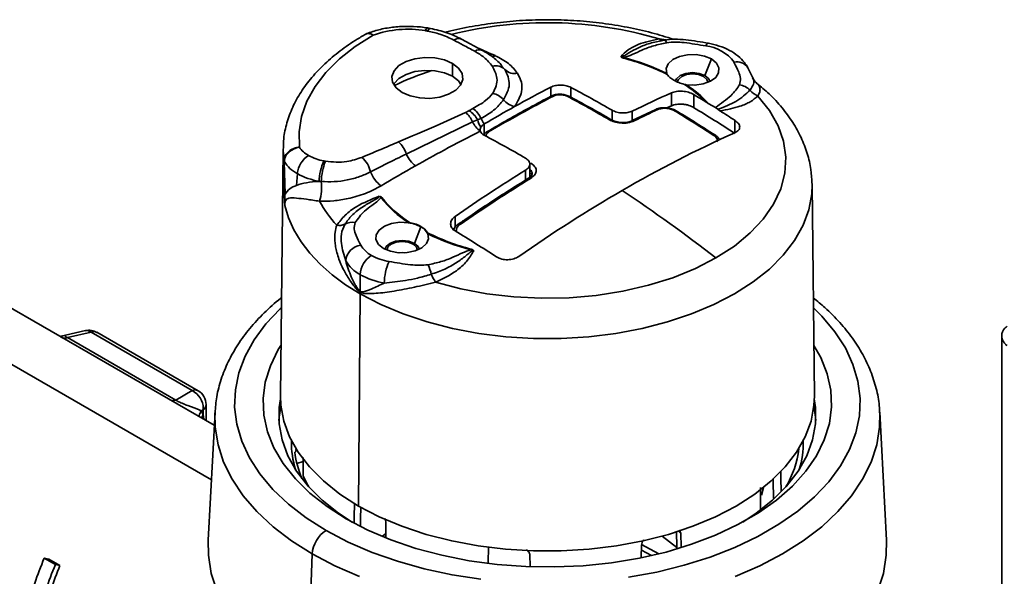
# Paper-space layout 'Blatt2' of a CAD drawing. Units: millimetres. Extents: x 0 to 4200, y 0 to 2970.
# Drawn here: x 3148 to 3272, y 1498 to 1569 of the extents above; entities that cross this region are included whole.
import ezdxf

# ---------------------------------------------------------------- set-up
doc = ezdxf.new("R2010")
doc.units = ezdxf.units.MM

psp = doc.layouts.new('Blatt2')

# ---------------------------------------------------------------- linework, layer by layer
at = {"color": 7, "linetype": 'Continuous', "lineweight": 35, "ltscale": 10}
for p, q in [((3199.66, 1567.71), (3199.35, 1567.77)), ((3206.25, 1564.93), (3203.61, 1566.36)), ((3229.3, 1566.24), (3227.68, 1565.88)), ((3206.25, 1564.93), (3206.27, 1564.92)), ((3202.45, 1563.28), (3202.45, 1561.65)), ((3234.42, 1561.73), (3235.24, 1563.84)), ((3208.6, 1563.06), (3209.1, 1562.52)), ((3240.49, 1561.47), (3239.86, 1562.74)), ((3228.19, 1557.46), (3225.23, 1556.04)), ((3229.59, 1557.66), (3230.17, 1557.92)), ((3235.76, 1557.69), (3234.92, 1558.18)), ((3236.07, 1557.47), (3235.76, 1557.69)), ((3236.07, 1557.47), (3236.33, 1557.28)), ((3205, 1555.89), (3196.61, 1551.81)), ((3205.65, 1556.13), (3205, 1555.89)), ((3206.07, 1556.32), (3205.65, 1556.13)), ((3181.01, 1552.4), (3180.68, 1521.19)), ((3181.15, 1546.86), (3181.09, 1550.9)), ((3181.15, 1550.82), (3181.27, 1546.72)), ((3212.25, 1548.9), (3212.25, 1550.55)), ((3182.82, 1549.33), (3182.71, 1547.85)), ((3185.85, 1548.33), (3185.58, 1548.35)), ((3247.99, 1547.91), (3247.99, 1548.09)), ((3248.28, 1521.19), (3247.99, 1547.91)), ((3197.65, 1540.51), (3198.47, 1542.61)), ((3198.47, 1542.61), (3198.47, 1542.66)), ((3190.79, 1534.43), (3190.79, 1536.55)), ((3172.31, 1517.48), (3142.97, 1534.41)), ((3190.78, 1534.11), (3190.58, 1507.27)), ((3156, 1529.46), (3153.46, 1528.87)), ((3153.74, 1528.58), (3156.7, 1529.26)), ((3167.43, 1520.68), (3153.74, 1528.58)), ((3156.6, 1529.34), (3156.7, 1529.26)), ((3156.7, 1529.26), (3169.5, 1521.87)), ((3170.26, 1521.85), (3157.45, 1529.25)), ((3272, 1528.8), (3272, 1339.08)), ((3169.5, 1521.87), (3167.43, 1520.68)), ((3171.26, 1518.09), (3171.26, 1520.12)), ((3170.65, 1519.32), (3170.9, 1519.46)), ((3170.9, 1518.84), (3170.65, 1519.32)), ((3170.9, 1519.46), (3170.9, 1518.84)), ((3172.4, 1519.13), (3171.53, 1502.96)), ((3257.42, 1502.96), (3256.56, 1519.13)), ((3182.64, 1514.51), (3182.66, 1514.37)), ((3182.76, 1512.65), (3183.57, 1512.92)), ((3194.03, 1503.8), (3193.55, 1503.42)), ((3226.37, 1500.81), (3226.39, 1502.32)), ((3184.71, 1501.2), (3184.53, 1496.47)), ((3206.96, 1500.04), (3207.01, 1502.13)), ((3212.3, 1499.68), (3212.27, 1501.03)), ((3152.19, 1499.85), (3150.77, 1500.67)), ((3150.77, 1500.67), (3151.36, 1500.56)), ((3151.36, 1500.56), (3152.77, 1499.74)), ((3152.19, 1499.85), (3152.77, 1499.74))]:
    psp.add_line(p, q, dxfattribs=at)
at = {"color": 1, "linetype": 'Continuous', "lineweight": 35, "ltscale": 10}
for p, q in [((3228.63, 1566.38), (3229.5, 1566.26)), ((3228.73, 1566.11), (3229.19, 1566.22)), ((3214.9, 1559.1), (3214.9, 1560.28)), ((3217.45, 1559.01), (3217.45, 1560.26)), ((3230.17, 1557.93), (3230.17, 1559.56)), ((3233, 1557.71), (3233, 1559.34)), ((3222.68, 1556.11), (3222.68, 1557.35)), ((3225.22, 1556.07), (3225.22, 1557.24)), ((3238.23, 1554.51), (3238.23, 1556.06)), ((3206.49, 1554.34), (3206.49, 1555.62)), ((3181.09, 1550.9), (3181.01, 1552.4)), ((3211.72, 1548.52), (3211.72, 1549.76)), ((3202.81, 1542.57), (3202.81, 1543.92)), ((3135.24, 1531.78), (3171.94, 1510.59)), ((3170.7, 1518.41), (3170.9, 1518.84)), ((3170.9, 1518.84), (3170.99, 1518.24)), ((3241.6, 1508.66), (3241.82, 1509.6)), ((3190.08, 1507.56), (3190.07, 1507.56)), ((3230.86, 1502), (3229.01, 1503.45)), ((3231.37, 1503.78), (3231.06, 1504.07)), ((3226.41, 1502.42), (3228.6, 1501.22)), ((3227.65, 1500.99), (3226.38, 1501.69))]:
    psp.add_line(p, q, dxfattribs=at)
at = {"color": 1, "linetype": 'Continuous', "lineweight": 35, "ltscale": 10, "flags": 128}
for points in [[(3199.02, 1567.43), (3199.12, 1567.6), (3199.22, 1567.72), (3199.31, 1567.77), (3199.38, 1567.75)], [(3199.3, 1567.38), (3199.41, 1567.55), (3199.52, 1567.67), (3199.62, 1567.71), (3199.66, 1567.71)], [(3234.88, 1565.83), (3234.85, 1565.83), (3234.75, 1565.79), (3234.64, 1565.68), (3234.52, 1565.49)], [(3190.78, 1534.11), (3193.38, 1532.76), (3196.22, 1531.57), (3199.26, 1530.56), (3202.47, 1529.73), (3205.8, 1529.11), (3209.23, 1528.68), (3212.72, 1528.47), (3216.23, 1528.47), (3219.72, 1528.68), (3223.15, 1529.11), (3226.49, 1529.73), (3229.69, 1530.56), (3232.73, 1531.57), (3235.57, 1532.76), (3238.17, 1534.11), (3240.52, 1535.62), (3242.58, 1537.26), (3244.34, 1539.01), (3245.76, 1540.86), (3246.85, 1542.79), (3247.58, 1544.77), (3247.94, 1546.78), (3247.99, 1547.91)], [(3180.8, 1532.36), (3180.66, 1532.23), (3178.85, 1530.32), (3177.37, 1528.32), (3176.22, 1526.25), (3175.42, 1524.13), (3174.97, 1521.97), (3174.88, 1519.79), (3175.15, 1517.62), (3175.78, 1515.48), (3176.75, 1513.37), (3178.07, 1511.34), (3179.72, 1509.38), (3181.68, 1507.52), (3183.94, 1505.78), (3186.47, 1504.17)], [(3224.73, 1498.25), (3228.32, 1498.91), (3231.78, 1499.77), (3235.09, 1500.81), (3238.21, 1502.03), (3241.11, 1503.42), (3243.78, 1504.96), (3246.18, 1506.63), (3248.29, 1508.44), (3250.1, 1510.35), (3251.58, 1512.35), (3252.73, 1514.42), (3253.53, 1516.54), (3253.98, 1518.7), (3254.07, 1520.88), (3253.8, 1523.05), (3253.17, 1525.19), (3252.2, 1527.3), (3250.88, 1529.33), (3249.23, 1531.29), (3248.16, 1532.36)], [(3172.39, 1519.07), (3172.42, 1517.26), (3172.78, 1515.02), (3173.49, 1512.82), (3174.56, 1510.66), (3175.96, 1508.57), (3177.7, 1506.56), (3179.74, 1504.65), (3182.09, 1502.86), (3184.71, 1501.2)], [(3238.27, 1498.33), (3241.37, 1499.68), (3244.24, 1501.2), (3246.86, 1502.86), (3249.21, 1504.65), (3251.26, 1506.56), (3252.99, 1508.57), (3254.39, 1510.66), (3255.46, 1512.82), (3256.17, 1515.02), (3256.53, 1517.26), (3256.56, 1519.07)], [(3186.47, 1504.17), (3189.26, 1502.71), (3192.28, 1501.4), (3195.5, 1500.27), (3198.89, 1499.32), (3202.42, 1498.56), (3206.06, 1498)], [(3184.71, 1501.2), (3187.58, 1499.68), (3190.68, 1498.33)]]:
    psp.add_lwpolyline(points, dxfattribs=at)
at = {"color": 7, "linetype": 'Continuous', "lineweight": 35, "ltscale": 10, "flags": 128}
for points in [[(3192.43, 1566.85), (3190.14, 1565.41), (3188.14, 1563.84), (3186.44, 1562.15), (3185.07, 1560.36), (3184.04, 1558.5), (3183.36, 1556.58), (3183.04, 1554.64), (3183.08, 1552.68)], [(3229.19, 1566.22), (3229.23, 1566.24), (3229.27, 1566.24), (3229.32, 1566.23), (3229.37, 1566.2), (3229.43, 1566.15), (3229.48, 1566.08), (3229.53, 1566), (3229.59, 1565.9)], [(3196.09, 1559.61), (3195.32, 1560.2), (3194.88, 1560.89), (3194.78, 1561.63), (3195.06, 1562.35), (3195.67, 1563), (3196.58, 1563.53), (3197.7, 1563.88), (3198.95, 1564.04), (3200.23, 1563.98), (3201.43, 1563.73), (3202.45, 1563.28)], [(3202.45, 1563.28), (3203.22, 1562.69), (3203.67, 1562), (3203.76, 1561.26), (3203.49, 1560.54), (3202.88, 1559.89), (3201.97, 1559.37), (3200.85, 1559.01), (3199.59, 1558.86), (3198.32, 1558.91), (3197.12, 1559.17), (3196.09, 1559.61)], [(3235.24, 1563.84), (3234.35, 1564.2), (3233.32, 1564.39), (3232.23, 1564.37), (3231.21, 1564.16), (3230.36, 1563.76), (3229.78, 1563.24), (3229.51, 1562.63), (3229.6, 1562)], [(3232.06, 1560.58), (3233.14, 1560.53), (3234.19, 1560.69), (3235.11, 1561.02), (3235.79, 1561.51), (3236.16, 1562.1), (3236.19, 1562.73), (3235.87, 1563.33), (3235.24, 1563.84)], [(3195, 1560.63), (3195.06, 1560.72), (3195.67, 1561.37), (3196.58, 1561.89), (3197.7, 1562.25), (3198.95, 1562.4), (3200.23, 1562.35), (3201.43, 1562.09), (3202.45, 1561.65)], [(3230.71, 1561.13), (3230.82, 1561.32), (3231.3, 1561.73), (3232.02, 1562.01), (3232.86, 1562.11), (3233.7, 1562.01), (3234.42, 1561.73)], [(3202.45, 1561.65), (3203.22, 1561.06), (3203.54, 1560.63)], [(3230.92, 1560.94), (3231.06, 1561.26), (3231.48, 1561.63), (3232.11, 1561.87), (3232.86, 1561.96), (3233.61, 1561.87), (3234.24, 1561.63)], [(3234.24, 1561.63), (3234.66, 1561.26), (3234.81, 1560.89)], [(3234.42, 1561.73), (3234.9, 1561.32), (3235.05, 1560.99)], [(3233.2, 1560.54), (3232.86, 1560.57), (3232.52, 1560.54)], [(3235.82, 1538.66), (3238.15, 1540.17), (3240.15, 1541.82), (3241.81, 1543.59), (3243.11, 1545.46), (3244.02, 1547.41), (3244.54, 1549.4), (3244.66, 1551.42), (3244.37, 1553.43), (3243.68, 1555.4), (3242.6, 1557.32), (3241.14, 1559.15)], [(3181.24, 1545.3), (3181.71, 1543.73), (3182.39, 1542.2), (3183.3, 1540.7), (3184.41, 1539.25), (3185.72, 1537.86), (3187.23, 1536.53), (3188.92, 1535.28), (3190.78, 1534.11)], [(3193.72, 1539.87), (3193.08, 1540.38), (3192.76, 1540.98), (3192.79, 1541.6), (3193.17, 1542.19), (3193.84, 1542.68), (3194.76, 1543.02), (3195.81, 1543.17), (3196.89, 1543.12)], [(3199.35, 1541.7), (3199.44, 1541.08), (3199.17, 1540.47), (3198.59, 1539.94), (3197.74, 1539.55), (3196.72, 1539.34), (3195.64, 1539.32), (3194.6, 1539.5), (3193.72, 1539.87)], [(3193.9, 1539.77), (3194.05, 1540.09), (3194.53, 1540.51), (3195.25, 1540.78), (3196.09, 1540.88), (3196.93, 1540.78), (3197.65, 1540.51)], [(3194.14, 1539.66), (3194.29, 1540.04), (3194.71, 1540.4), (3195.34, 1540.65), (3196.09, 1540.73), (3196.84, 1540.65), (3197.47, 1540.4)], [(3197.47, 1540.4), (3197.89, 1540.04), (3198.04, 1539.66)], [(3197.65, 1540.51), (3198.13, 1540.09), (3198.28, 1539.77)], [(3196.43, 1539.31), (3196.09, 1539.34), (3195.75, 1539.31)], [(3200.33, 1535.59), (3203.5, 1534.75), (3206.82, 1534.13), (3210.25, 1533.73), (3213.73, 1533.56), (3217.22, 1533.63), (3220.67, 1533.93), (3224.04, 1534.45), (3227.28, 1535.2), (3230.36, 1536.16), (3233.21, 1537.32), (3235.82, 1538.66)], [(3180.74, 1527.6), (3180.41, 1527.06), (3179.41, 1525.03), (3178.76, 1522.96), (3178.49, 1520.86), (3178.58, 1518.76), (3179.04, 1516.67), (3179.86, 1514.62), (3181.04, 1512.63), (3182.57, 1510.71), (3184.42, 1508.9), (3186.58, 1507.2), (3189.02, 1505.64)], [(3189.02, 1505.64), (3191.73, 1504.23), (3194.67, 1502.98), (3197.81, 1501.91), (3201.12, 1501.04), (3204.57, 1500.35), (3208.12, 1499.88), (3211.74, 1499.61), (3215.39, 1499.56), (3219.02, 1499.72), (3222.61, 1500.09), (3226.12, 1500.67), (3229.51, 1501.45), (3232.74, 1502.43), (3235.78, 1503.58), (3238.61, 1504.91), (3241.19, 1506.4), (3243.49, 1508.03), (3245.5, 1509.79), (3247.19, 1511.66), (3248.54, 1513.61), (3249.54, 1515.64), (3250.19, 1517.71), (3250.46, 1519.81), (3250.37, 1521.91), (3249.91, 1524), (3249.09, 1526.05), (3248.21, 1527.6)], [(3180.68, 1521.19), (3180.72, 1520.05), (3181.09, 1518.02), (3181.83, 1516.02), (3182.92, 1514.08), (3184.36, 1512.21), (3186.13, 1510.44), (3188.21, 1508.79), (3190.58, 1507.27)], [(3190.58, 1507.27), (3193.2, 1505.91), (3196.07, 1504.71), (3199.13, 1503.68), (3202.36, 1502.85), (3205.73, 1502.22), (3209.19, 1501.8), (3212.71, 1501.58), (3216.24, 1501.58), (3219.76, 1501.8), (3223.22, 1502.22), (3226.59, 1502.85), (3229.82, 1503.68), (3232.88, 1504.71), (3235.75, 1505.91), (3238.38, 1507.27), (3240.74, 1508.79), (3242.82, 1510.44), (3244.59, 1512.21), (3246.03, 1514.08), (3247.12, 1516.02), (3247.86, 1518.02), (3248.23, 1520.05), (3248.28, 1521.19)], [(3180.74, 1519.9), (3180.52, 1518.5), (3180.49, 1518.09)], [(3180.68, 1520.84), (3180.52, 1519.73), (3180.52, 1517.67), (3180.89, 1515.63), (3181.63, 1513.62), (3182.73, 1511.67), (3184.18, 1509.79), (3185.96, 1508.01), (3188.05, 1506.35), (3189.74, 1505.23)], [(3239.21, 1505.23), (3240.9, 1506.35), (3242.99, 1508.01), (3244.77, 1509.79), (3246.22, 1511.67), (3247.32, 1513.62), (3248.06, 1515.63), (3248.43, 1517.67), (3248.43, 1519.73), (3248.27, 1520.84)], [(3248.46, 1518.09), (3248.43, 1518.5), (3248.21, 1519.94)], [(3183.56, 1511.09), (3183.57, 1513.23), (3183.57, 1513.42)], [(3183.56, 1511.09), (3184.04, 1510.1), (3184.27, 1509.69)], [(3244.07, 1509.11), (3244.04, 1510.85), (3244.03, 1511.67)], [(3243.11, 1508.23), (3243.07, 1510.44), (3243.06, 1510.77)], [(3241.47, 1506.93), (3241.47, 1507.94), (3241.48, 1509.62)], [(3190.01, 1505.17), (3190.03, 1505.91), (3190.07, 1507.56)], [(3190.81, 1504.79), (3190.83, 1505.66), (3190.86, 1507.14)], [(3194.04, 1503.27), (3194.03, 1503.6), (3194.02, 1505.28)], [(3230.86, 1501.94), (3230.86, 1502), (3230.81, 1504.09)], [(3231.41, 1502.11), (3231.41, 1502.12), (3231.37, 1503.78)], [(3171.53, 1502.96), (3171.56, 1501.04), (3171.93, 1498.74), (3172.67, 1496.47), (3173.77, 1494.25), (3175.23, 1492.1), (3177.02, 1490.04), (3179.09, 1488.12)], [(3249.85, 1488.12), (3251.93, 1490.04), (3253.72, 1492.1), (3255.18, 1494.25), (3256.28, 1496.47), (3257.02, 1498.74), (3257.39, 1501.04), (3257.42, 1502.96)]]:
    psp.add_lwpolyline(points, dxfattribs=at)
at = {"color": 1, "linetype": 'Continuous', "lineweight": 35, "ltscale": 100}
for centre, radius, start, end in [((3214.45, 1518.24), 50.19, 73.5892, 103.9916), ((3203.23, 1565.48), 0.952, 66.6611, 127.7657), ((3229.08, 1566.78), 0.602, 221.387, 262.8736), ((3205.87, 1564.08), 0.931, 66.049, 128.5373), ((3145.91, 1429.06), 148.72, 65.3812, 66.3158), ((3207.28, 1565.4), 1.28, 278.2184, 297.1391), ((3238.52, 1561.87), 1.6, 32.7746, 104.8152), ((3210.98, 1527.82), 36.31, 107.8212, 115.9291), ((3215.11, 1558.93), 0.249, 58.0078, 113.7186), ((3217.1, 1558.92), 0.244, 65.6906, 121.3899), ((3228.29, 1557.22), 0.266, 54.7879, 111.4244), ((3230.68, 1557.09), 0.226, 63.2389, 119.7692), ((3222.46, 1555.94), 0.238, 64.3893, 122.1444), ((3225.33, 1555.8), 0.262, 54.4229, 113.0775), ((3206.91, 1554.4), 0.24, 56.9192, 115.4157), ((3235.65, 1553.98), 0.22, 62.4352, 120.6048), ((3212.26, 1548.58), 0.238, 51.19, 116.4565), ((3203.27, 1542.7), 0.229, 49.6734, 117.7291), ((3156.15, 1528.7), 0.778, 54.8843, 100.8978), ((3157.06, 1528.48), 0.864, 62.7396, 114.5354), ((3169.86, 1521.09), 0.864, 62.7396, 114.5355), ((3170.4, 1520.16), 0.864, 305.4554, 357.2603), ((3193.2, 1515.21), 11.12, 178.6007, 197.4909), ((3235.75, 1515.21), 11.12, 342.5091, 1.3993)]:
    psp.add_arc(centre, radius, start, end, dxfattribs=at)
at = {"color": 7, "linetype": 'Continuous', "lineweight": 35, "ltscale": 100}
for centre, radius, start, end in [((3196.83, 1554.44), 13.17, 80.4124, 109.5193), ((3234.01, 1560.47), 5.05, 35.7691, 84.2362), ((3223.6, 1564.47), 0.728, 315.2613, 321.6551), ((3216.91, 1536.24), 28.63, 63.5482, 75.4276), ((3216.88, 1536.01), 28.94, 63.9181, 75.4079), ((3207.98, 1561.39), 1.59, 45.4317, 106.3769), ((3210.33, 1563.69), 1.7, 223.3508, 282.5398), ((3288.03, 1418.39), 159.62, 117.2661, 119.1288), ((3140.78, 1415.86), 163.48, 59.9362, 62.0334), ((3289.6, 1426.44), 145.78, 114.0552, 116.2041), ((3222.82, 1546.78), 16.52, 44.5522, 56.9372), ((3223.11, 1547.05), 16.23, 43.305, 56.5267), ((3238.37, 1558.1), 2.52, 45.6202, 79.7197), ((3242, 1561.38), 2.39, 218.3853, 248.9586), ((3290.33, 1413.92), 163.49, 117.3427, 120.6268), ((3206.99, 1557), 2.56, 41.2265, 77.2483), ((3210.86, 1560.27), 2.51, 219.2415, 257.7175), ((3140.08, 1414.49), 163.81, 59.8579, 62.003), ((3142.73, 1409.72), 174.75, 58.2865, 58.8966), ((3202.17, 1554.64), 3.1, 23.8721, 51.1777), ((3203.06, 1554.8), 2.91, 27.2984, 59.135), ((3203.28, 1555.09), 3.05, 23.8788, 54.7189), ((3292.07, 1411.11), 167.95, 119.126, 120.6373), ((3291.11, 1423.22), 148.13, 115.028, 116.2998), ((3138, 1404.22), 178.88, 56.9566, 58.8336), ((3141.74, 1406.57), 176.54, 56.8694, 58.8748), ((3138.96, 1403.7), 181.85, 56.9126, 57.624), ((3207.78, 1557.22), 3.08, 205.4719, 234.363), ((3208.42, 1556.78), 2.84, 193.1928, 213.7142), ((3209.31, 1557.73), 3.53, 203.4823, 216.808), ((3193.37, 1550.8), 3.4, 17.3851, 48.462), ((3129.67, 1409.54), 163.78, 59.9363, 62.0297), ((3301.22, 1413.81), 154.16, 114.1177, 120.084), ((3185.75, 1554.45), 3.2, 213.4849, 241.6374), ((3181.24, 1550.94), 0.148, 196.5351, 232.2747), ((3181.48, 1551.09), 0.384, 187.7987, 209.7501), ((3184.91, 1553.22), 4.42, 211.7381, 241.8421), ((3185.91, 1549.02), 3.11, 122.8009, 174.311), ((3187.25, 1557.06), 6.21, 240.9514, 260.1961), ((3192.06, 1548.19), 6.48, 154.8888, 178.5425), ((3193.14, 1548.15), 7.29, 157.8177, 178.5822), ((3188.67, 1548.76), 3.51, 13.0985, 48.4606), ((3199.91, 1553.19), 3.57, 202.6872, 233.6028), ((3195.71, 1550.88), 3.85, 200.1072, 233.4981), ((3288.01, 1389.91), 184.04, 119.3564, 120.9285), ((3309.39, 1391.21), 186.23, 121.6342, 124.9133), ((3187.07, 1556.97), 8.74, 240.9514, 260.1961), ((3180.15, 1547.57), 5.75, 342.5056, 7.6225), ((3309.73, 1390.34), 185.93, 121.5639, 124.8761), ((3314.84, 1390.14), 181.46, 120.0591, 124.9584), ((3113.07, 1380.48), 200.22, 52.1879, 56.3732), ((3181.41, 1546.95), 0.275, 198.746, 237.5538), ((3198.67, 1552.93), 14.84, 208.5236, 222.9519), ((3193.11, 1547.39), 1.17, 284.9116, 290.9596), ((3205.33, 1556.01), 15.4, 219.2831, 236.7971), ((3205.46, 1556.07), 15.43, 219.3255, 237.2868), ((3188.17, 1544.36), 1.58, 256.7671, 294.3496), ((3189.76, 1541.31), 1.86, 78.27, 120.1949), ((3196.34, 1538.74), 4.41, 61.1769, 82.7525), ((3197.53, 1540.81), 2.03, 26.1078, 62.56), ((3110.51, 1389.14), 178.63, 56.9075, 58.8888), ((3212.04, 1567.48), 28.63, 243.5482, 255.4276), ((3212.07, 1567.7), 28.94, 243.9181, 255.4079), ((3191.16, 1538.08), 2.23, 98.0106, 174.1667), ((3193.85, 1542.08), 3.5, 210.9605, 241.9362), ((3203.96, 1540.34), 1.05, 321.5999, 326.5982), ((3193.86, 1536.41), 3.07, 122.6055, 177.3945), ((3195.6, 1545.12), 7.01, 240.9685, 260.3953), ((3193.03, 1540.76), 4.77, 210.9605, 241.9362), ((3200.43, 1535.46), 6.6, 155.3264, 179.8145), ((3194.82, 1535.61), 5.05, 11.2731, 25.7289), ((3195.43, 1544.9), 9.56, 240.9685, 260.3953), ((3204.75, 1538.71), 5.41, 202.9605, 215.2005), ((3194.77, 1534.08), 4, 176.6308, 179.5472), ((3156.45, 1527.51), 2, 60.0027, 103.0141), ((3168.43, 1519.64), 2.47, 359.4104, 64.3678), ((3169.26, 1520.12), 2, 0, 60.0027), ((3168.98, 1519.67), 1.93, 353.7023, 358.3541), ((3193.94, 1515.43), 11.52, 186.7916, 203.8927), ((3234.36, 1515.86), 12.02, 329.092, 353.5427), ((3188.56, 1500.92), 3.87, 122.7151, 175.8413)]:
    psp.add_arc(centre, radius, start, end, dxfattribs=at)
at = {"color": 7, "linetype": 'Continuous', "lineweight": 35, "ltscale": 10}
for points, knots in [([(3230.44, 1566.33), (3229.52, 1566.62), (3227.63, 1567.21), (3224.61, 1567.88), (3221.46, 1568.39), (3218.24, 1568.71), (3214.99, 1568.83), (3211.74, 1568.77), (3208.51, 1568.51), (3205.34, 1568.05), (3203.02, 1567.62), (3201.8, 1567.28), (3201.58, 1567.21)], [0, 0, 0, 0, 0.103752, 0.212979, 0.321988, 0.430831, 0.53958, 0.648309, 0.757089, 0.865984, 0.975074, 1, 1, 1, 1]), ([(3191.65, 1567.08), (3191.23, 1566.84), (3190.02, 1566.14), (3188.2, 1564.88), (3186.27, 1563.26), (3184.61, 1561.52), (3183.24, 1559.68), (3182.18, 1557.76), (3181.46, 1555.78), (3181.06, 1553.96), (3181.05, 1552.81), (3181.04, 1552.34)], [0, 0, 0, 0, 0.0651581, 0.1884926, 0.3119372, 0.4351201, 0.5576267, 0.6789571, 0.7986908, 0.9167131, 1, 1, 1, 1]), ([(3199.35, 1567.77), (3199.04, 1567.81), (3198.15, 1567.94), (3196.63, 1568), (3194.86, 1567.88), (3193.14, 1567.58), (3192.1, 1567.22), (3191.59, 1567.04)], [0, 0, 0, 0, 0.118986, 0.340269, 0.561777, 0.784161, 1, 1, 1, 1]), ([(3199.3, 1567.38), (3199.25, 1567.39), (3199.16, 1567.41), (3199.06, 1567.42), (3199.02, 1567.43)], [0, 0, 0, 0, 0.559999, 1, 1, 1, 1]), ([(3202.65, 1566.23), (3202.08, 1566.51), (3201.07, 1566.99), (3199.84, 1567.26), (3199.3, 1567.38)], [0, 0, 0, 0, 0.560962, 1, 1, 1, 1]), ([(3203.61, 1566.36), (3203.01, 1566.65), (3201.82, 1567.23), (3200.38, 1567.55), (3199.66, 1567.71)], [0, 0, 0, 0, 0.503442, 1, 1, 1, 1]), ([(3205.29, 1564.81), (3204.8, 1565.07), (3203.91, 1565.55), (3203.03, 1566.02), (3202.65, 1566.23)], [0, 0, 0, 0, 0.5600001, 1, 1, 1, 1]), ([(3223.8, 1564.14), (3224.07, 1564.43), (3224.62, 1565.01), (3226.17, 1565.85), (3227.69, 1566.18), (3228.63, 1566.38)], [0, 0, 0, 0, 0.281458, 0.561164, 1, 1, 1, 1]), ([(3229.59, 1565.9), (3229.03, 1565.78), (3227.92, 1565.54), (3226.47, 1565), (3225.32, 1564.42), (3224.52, 1564.14), (3224.17, 1564.02)], [0, 0, 0, 0, 0.279243, 0.559025, 0.806563, 1, 1, 1, 1]), ([(3234.88, 1565.83), (3233.93, 1565.99), (3232.54, 1566.23), (3230.61, 1566.38), (3229.71, 1566.29), (3229.25, 1566.24)], [0, 0, 0, 0, 0.520779, 0.759974, 1, 1, 1, 1]), ([(3234.52, 1565.49), (3233.62, 1565.65), (3232.36, 1565.87), (3230.69, 1566.01), (3229.95, 1565.94), (3229.59, 1565.9)], [0, 0, 0, 0, 0.5598114, 0.7805559, 1, 1, 1, 1]), ([(3239.86, 1562.75), (3239.72, 1562.97), (3239.38, 1563.52), (3238.61, 1564.27), (3237.54, 1564.97), (3236.28, 1565.51), (3235.34, 1565.73), (3234.88, 1565.83)], [0, 0, 0, 0, 0.140187, 0.344647, 0.559057, 0.784253, 1, 1, 1, 1]), ([(3207.53, 1562.91), (3207.21, 1563.31), (3206.64, 1564.01), (3205.71, 1564.56), (3205.29, 1564.81)], [0, 0, 0, 0, 0.558988, 1, 1, 1, 1]), ([(3208.74, 1562.98), (3208.4, 1563.34), (3207.72, 1564.06), (3206.74, 1564.64), (3206.25, 1564.93)], [0, 0, 0, 0, 0.502731, 1, 1, 1, 1]), ([(3207.86, 1564.26), (3208.47, 1563.95), (3209.69, 1563.31), (3210.36, 1562.45), (3210.7, 1562.03)], [0, 0, 0, 0, 0.498349, 1, 1, 1, 1]), ([(3224.11, 1563.96), (3224.03, 1563.98), (3223.92, 1564.02), (3223.82, 1564.09), (3223.81, 1564.12), (3223.8, 1564.14)], [0, 0, 0, 0, 0.557127, 0.778925, 1, 1, 1, 1]), ([(3223.8, 1564.14), (3223.82, 1564.12), (3223.87, 1564.09), (3224, 1564.05), (3224.1, 1564.03), (3224.17, 1564.02)], [0, 0, 0, 0, 0.279609, 0.525304, 1, 1, 1, 1]), ([(3238.81, 1560.58), (3238.88, 1560.85), (3239, 1561.39), (3238.66, 1562.35), (3238.32, 1563.02), (3238.1, 1563.42)], [0, 0, 0, 0, 0.2795125, 0.559739, 1, 1, 1, 1]), ([(3207.56, 1559.5), (3207.72, 1559.81), (3208.06, 1560.43), (3208.18, 1561.61), (3207.78, 1562.42), (3207.53, 1562.91)], [0, 0, 0, 0, 0.281057, 0.561101, 1, 1, 1, 1]), ([(3209.1, 1562.52), (3209.39, 1561.89), (3209.96, 1560.63), (3209.27, 1559.33), (3208.92, 1558.69)], [0, 0, 0, 0, 0.5033807, 1, 1, 1, 1]), ([(3210.7, 1562.03), (3210.89, 1561.65), (3211.27, 1560.91), (3211.3, 1559.47), (3210.7, 1558.45), (3210.33, 1557.82)], [0, 0, 0, 0, 0.279919, 0.56069, 1, 1, 1, 1]), ([(3229.6, 1562), (3229.61, 1561.98), (3229.63, 1561.94), (3229.65, 1561.9), (3229.66, 1561.88)], [0, 0, 0, 0, 0.56066, 1, 1, 1, 1]), ([(3229.66, 1561.88), (3229.76, 1561.75), (3229.96, 1561.49), (3230.31, 1561.26), (3230.49, 1561.15)], [0, 0, 0, 0, 0.505004, 1, 1, 1, 1]), ([(3230.49, 1561.15), (3230.68, 1561.04), (3231.08, 1560.83), (3231.58, 1560.7), (3231.83, 1560.63)], [0, 0, 0, 0, 0.494996, 1, 1, 1, 1]), ([(3240.99, 1560.79), (3240.79, 1560.97), (3240.57, 1561.17), (3240.51, 1561.43), (3240.51, 1561.45)], [0, 0, 0, 0, 0.918204, 1, 1, 1, 1]), ([(3247.96, 1548.13), (3247.94, 1548.7), (3247.88, 1549.98), (3247.41, 1551.91), (3246.64, 1553.91), (3245.58, 1555.84), (3244.21, 1557.7), (3242.69, 1559.36), (3241.51, 1560.34), (3240.97, 1560.78)], [0, 0, 0, 0, 0.120814, 0.266985, 0.414041, 0.56329, 0.715577, 0.871126, 1, 1, 1, 1]), ([(3214.9, 1560.28), (3215.09, 1560.35), (3215.46, 1560.5), (3216.17, 1560.56), (3216.89, 1560.49), (3217.26, 1560.33), (3217.45, 1560.26)], [0, 0, 0, 0, 0.250003, 0.499776, 0.74944, 1, 1, 1, 1]), ([(3230.17, 1559.56), (3230.38, 1559.63), (3230.79, 1559.77), (3231.58, 1559.79), (3232.38, 1559.65), (3232.79, 1559.45), (3233, 1559.34)], [0, 0, 0, 0, 0.250015, 0.499816, 0.749479, 1, 1, 1, 1]), ([(3231.83, 1560.63), (3231.87, 1560.62), (3231.95, 1560.6), (3232.02, 1560.59), (3232.06, 1560.58)], [0, 0, 0, 0, 0.5587748, 1, 1, 1, 1]), ([(3235.76, 1557.69), (3236.09, 1557.94), (3236.77, 1558.45), (3237.97, 1559.35), (3238.5, 1560.11), (3238.81, 1560.58)], [0, 0, 0, 0, 0.281188, 0.56208, 1, 1, 1, 1]), ([(3240.13, 1559.9), (3239.6, 1559.4), (3238.58, 1558.44), (3236.88, 1557.78), (3236.07, 1557.47)], [0, 0, 0, 0, 0.522242, 1, 1, 1, 1]), ([(3205.05, 1557.58), (3205.62, 1557.9), (3206.65, 1558.45), (3207.28, 1559.18), (3207.56, 1559.5)], [0, 0, 0, 0, 0.561126, 1, 1, 1, 1]), ([(3208.92, 1558.69), (3208.55, 1558.22), (3207.83, 1557.33), (3206.64, 1556.65), (3206.07, 1556.32)], [0, 0, 0, 0, 0.519638, 1, 1, 1, 1]), ([(3215.01, 1559.16), (3214.08, 1558.67), (3211.35, 1557.24), (3208.61, 1555.66), (3206.81, 1554.61)], [0, 0, 0, 0, 0.341566, 1, 1, 1, 1]), ([(3217.2, 1559.14), (3217.04, 1559.21), (3216.72, 1559.34), (3216.1, 1559.4), (3215.49, 1559.35), (3215.17, 1559.22), (3215.01, 1559.16)], [0, 0, 0, 0, 0.250551, 0.499955, 0.749634, 1, 1, 1, 1]), ([(3216.97, 1559.13), (3216.83, 1559.18), (3216.54, 1559.3), (3216.03, 1559.33), (3215.57, 1559.28), (3215.35, 1559.18), (3215.24, 1559.14)], [0, 0, 0, 0, 0.280047, 0.559263, 0.779592, 1, 1, 1, 1]), ([(3222.56, 1556.16), (3221.63, 1556.7), (3219.84, 1557.72), (3218.05, 1558.68), (3217.2, 1559.14)], [0, 0, 0, 0, 0.522173, 1, 1, 1, 1]), ([(3234.59, 1558.37), (3234.65, 1558.34), (3234.76, 1558.27), (3234.87, 1558.21), (3234.92, 1558.18)], [0, 0, 0, 0, 0.560233, 1, 1, 1, 1]), ([(3241.14, 1559.15), (3240.84, 1558.9), (3240.22, 1558.41), (3238.66, 1557.71), (3237.22, 1557.44), (3236.33, 1557.28)], [0, 0, 0, 0, 0.279957, 0.560751, 1, 1, 1, 1]), ([(3195.62, 1553.34), (3197.22, 1554.02), (3200.07, 1555.24), (3202.88, 1556.5), (3204.11, 1557.05)], [0, 0, 0, 0, 0.559995, 1, 1, 1, 1]), ([(3204.11, 1557.05), (3204.19, 1557.1), (3204.35, 1557.17), (3204.49, 1557.26), (3204.55, 1557.3)], [0, 0, 0, 0, 0.559929, 1, 1, 1, 1]), ([(3204.55, 1557.3), (3204.64, 1557.35), (3204.8, 1557.45), (3204.97, 1557.54), (3205.05, 1557.58)], [0, 0, 0, 0, 0.559975, 1, 1, 1, 1]), ([(3222.68, 1557.35), (3222.86, 1557.27), (3223.24, 1557.09), (3223.95, 1556.99), (3224.67, 1557.03), (3225.04, 1557.17), (3225.22, 1557.24)], [0, 0, 0, 0, 0.249986, 0.499759, 0.749432, 1, 1, 1, 1]), ([(3230.79, 1557.29), (3230.6, 1557.39), (3230.22, 1557.57), (3229.49, 1557.69), (3228.77, 1557.67), (3228.39, 1557.53), (3228.19, 1557.46)], [0, 0, 0, 0, 0.24986, 0.499056, 0.74903, 1, 1, 1, 1]), ([(3230.57, 1557.29), (3230.42, 1557.36), (3230.1, 1557.52), (3229.51, 1557.62), (3228.91, 1557.6), (3228.6, 1557.49), (3228.44, 1557.43)], [0, 0, 0, 0, 0.250804, 0.500177, 0.75, 1, 1, 1, 1]), ([(3230.17, 1557.92), (3230.38, 1557.99), (3230.79, 1558.13), (3231.47, 1558.14), (3232, 1558.07), (3232.5, 1557.95), (3232.81, 1557.79), (3233, 1557.7)], [0, 0, 0, 0, 0.249675, 0.499136, 0.633197, 0.761513, 1, 1, 1, 1]), ([(3235.75, 1554.18), (3234.82, 1554.78), (3233.17, 1555.84), (3231.51, 1556.85), (3230.79, 1557.29)], [0, 0, 0, 0, 0.5624, 1, 1, 1, 1]), ([(3225.48, 1556.01), (3225.22, 1555.91), (3224.7, 1555.72), (3223.76, 1555.71), (3222.93, 1555.86), (3222.53, 1556.05), (3222.33, 1556.15)], [0, 0, 0, 0, 0.280082, 0.559562, 0.779701, 1, 1, 1, 1]), ([(3225.23, 1556.04), (3225.04, 1555.97), (3224.65, 1555.82), (3223.9, 1555.78), (3223.15, 1555.88), (3222.76, 1556.07), (3222.56, 1556.16)], [0, 0, 0, 0, 0.24999, 0.49964, 0.749682, 1, 1, 1, 1]), ([(3238.23, 1556.06), (3238.4, 1555.93), (3238.73, 1555.67), (3238.87, 1555.22), (3238.73, 1554.8), (3238.4, 1554.6), (3238.23, 1554.51)], [0, 0, 0, 0, 0.249994, 0.49974, 0.749409, 1, 1, 1, 1]), ([(3205.98, 1554.72), (3204.45, 1553.93), (3201.72, 1552.52), (3198.99, 1550.99), (3197.79, 1550.32)], [0, 0, 0, 0, 0.55996, 1, 1, 1, 1]), ([(3205.98, 1554.72), (3205.97, 1554.8), (3205.94, 1554.96), (3206.01, 1555.13), (3206.05, 1555.21)], [0, 0, 0, 0, 0.50865, 1, 1, 1, 1]), ([(3206.49, 1554.19), (3206.36, 1554.26), (3206.12, 1554.42), (3206.03, 1554.62), (3205.98, 1554.72)], [0, 0, 0, 0, 0.499909, 1, 1, 1, 1]), ([(3206.05, 1555.21), (3206.1, 1555.28), (3206.2, 1555.43), (3206.39, 1555.55), (3206.49, 1555.62)], [0, 0, 0, 0, 0.498511, 1, 1, 1, 1]), ([(3206.81, 1554.61), (3206.72, 1554.56), (3206.56, 1554.45), (3206.45, 1554.31), (3206.41, 1554.25)], [0, 0, 0, 0, 0.543636, 1, 1, 1, 1]), ([(3191, 1551.39), (3191.86, 1551.75), (3193.4, 1552.41), (3194.94, 1553.06), (3195.62, 1553.34)], [0, 0, 0, 0, 0.559999, 1, 1, 1, 1]), ([(3236.31, 1553.55), (3236.29, 1553.6), (3236.22, 1553.75), (3236.04, 1553.97), (3235.84, 1554.11), (3235.75, 1554.18)], [0, 0, 0, 0, 0.219167, 0.613823, 1, 1, 1, 1]), ([(3181.1, 1551.04), (3181.15, 1551.24), (3181.24, 1551.64), (3181.69, 1552.15), (3182.2, 1552.46), (3182.67, 1552.63), (3182.94, 1552.66), (3183.08, 1552.68)], [0, 0, 0, 0, 0.244786, 0.499203, 0.724411, 0.856011, 1, 1, 1, 1]), ([(3183.08, 1552.68), (3182.83, 1552.62), (3182.35, 1552.5), (3181.74, 1552.06), (3181.29, 1551.52), (3181.19, 1551.1), (3181.15, 1550.9)], [0, 0, 0, 0, 0.262357, 0.500165, 0.75197, 1, 1, 1, 1]), ([(3181.09, 1550.9), (3181.09, 1550.93), (3181.09, 1550.97), (3181.1, 1551.02), (3181.1, 1551.04)], [0, 0, 0, 0, 0.559883, 1, 1, 1, 1]), ([(3181.15, 1550.9), (3181.15, 1550.89), (3181.14, 1550.86), (3181.15, 1550.84), (3181.15, 1550.82)], [0, 0, 0, 0, 0.559519, 1, 1, 1, 1]), ([(3186.19, 1550.94), (3186.22, 1550.93), (3186.29, 1550.92), (3186.35, 1550.91), (3186.38, 1550.91)], [0, 0, 0, 0, 0.560001, 1, 1, 1, 1]), ([(3186.38, 1550.91), (3186.83, 1550.85), (3187.72, 1550.75), (3189.36, 1550.85), (3190.38, 1551.18), (3191, 1551.39)], [0, 0, 0, 0, 0.282137, 0.562315, 1, 1, 1, 1]), ([(3196.61, 1551.81), (3195.77, 1551.4), (3194.26, 1550.66), (3192.75, 1549.89), (3192.09, 1549.56)], [0, 0, 0, 0, 0.56, 1, 1, 1, 1]), ([(3211.72, 1549.76), (3211.87, 1549.88), (3212.16, 1550.11), (3212.29, 1550.53), (3212.16, 1550.96), (3211.87, 1551.18), (3211.72, 1551.28)], [0, 0, 0, 0, 0.249998, 0.499779, 0.749446, 1, 1, 1, 1]), ([(3192.09, 1549.56), (3191.64, 1549.34), (3190.73, 1548.91), (3189.15, 1548.5), (3187.48, 1548.27), (3186.39, 1548.31), (3185.85, 1548.33)], [0, 0, 0, 0, 0.247968, 0.497354, 0.74702, 1, 1, 1, 1]), ([(3212.4, 1550.65), (3212.61, 1550.49), (3213.01, 1550.19), (3213.1, 1549.63), (3212.89, 1549.13), (3212.57, 1548.89), (3212.4, 1548.77)], [0, 0, 0, 0, 0.280075, 0.559554, 0.779697, 1, 1, 1, 1]), ([(3182.71, 1547.85), (3183.11, 1547.98), (3183.9, 1548.23), (3185.02, 1548.31), (3185.58, 1548.35)], [0, 0, 0, 0, 0.500065, 1, 1, 1, 1]), ([(3212.15, 1548.79), (3211.22, 1548.21), (3208.6, 1546.59), (3205.61, 1544.6), (3203.55, 1543.17), (3203.16, 1542.91)], [0, 0, 0, 0, 0.3108749, 0.8704771, 1, 1, 1, 1]), ([(3212.56, 1549.32), (3212.54, 1549.23), (3212.5, 1549.04), (3212.27, 1548.88), (3212.15, 1548.79)], [0, 0, 0, 0, 0.4892329, 1, 1, 1, 1]), ([(3212.56, 1548.9), (3212.54, 1549.04), (3212.52, 1549.25), (3212.31, 1549.4), (3212.25, 1549.46)], [0, 0, 0, 0, 0.66778, 1, 1, 1, 1]), ([(3181.27, 1546.72), (3181.44, 1546.97), (3181.79, 1547.48), (3182.41, 1547.73), (3182.71, 1547.85)], [0, 0, 0, 0, 0.5000734, 1, 1, 1, 1]), ([(3193.42, 1547.78), (3192.78, 1547.44), (3191.51, 1546.77), (3189.41, 1546.17), (3187.42, 1545.85), (3186.23, 1545.84), (3185.63, 1545.84)], [0, 0, 0, 0, 0.280587, 0.559856, 0.78027, 1, 1, 1, 1]), ([(3181.24, 1545.3), (3181.23, 1545.42), (3181.2, 1545.68), (3181.17, 1546.22), (3181.16, 1546.6), (3181.15, 1546.86)], [0, 0, 0, 0, 0.2514634, 0.5001443, 1, 1, 1, 1]), ([(3181.27, 1546.72), (3181.25, 1546.51), (3181.21, 1546.07), (3181.23, 1545.56), (3181.24, 1545.3)], [0, 0, 0, 0, 0.478657, 1, 1, 1, 1]), ([(3185.63, 1545.84), (3185.06, 1545.93), (3183.92, 1546.1), (3182.65, 1546.25), (3181.84, 1546.29), (3181.45, 1546.12), (3181.31, 1545.89), (3181.27, 1545.72), (3181.24, 1545.52), (3181.24, 1545.37), (3181.24, 1545.3)], [0, 0, 0, 0, 0.249274, 0.498594, 0.748696, 0.874091, 0.908567, 0.939963, 0.969838, 1, 1, 1, 1]), ([(3187.81, 1542.82), (3188.14, 1543.24), (3188.82, 1544.1), (3190.56, 1545.43), (3192.18, 1546.07), (3193.17, 1546.46)], [0, 0, 0, 0, 0.279777, 0.560454, 1, 1, 1, 1]), ([(3188.82, 1542.91), (3189.1, 1543.3), (3189.65, 1544.05), (3190.85, 1545), (3191.93, 1545.64), (3192.69, 1546.05), (3193.04, 1546.24), (3193.18, 1546.38), (3193.19, 1546.42), (3193.18, 1546.44), (3193.17, 1546.45), (3193.17, 1546.46)], [0, 0, 0, 0, 0.276955, 0.544327, 0.793842, 0.88486, 0.964141, 0.984001, 0.992279, 0.996163, 1, 1, 1, 1]), ([(3193.41, 1546.26), (3193.24, 1546.09), (3192.91, 1545.76), (3192.13, 1545.23), (3191.05, 1544.41), (3190.49, 1543.63), (3190.14, 1543.13)], [0, 0, 0, 0, 0.156775, 0.314409, 0.56191, 1, 1, 1, 1]), ([(3193.17, 1546.46), (3193.21, 1546.46), (3193.3, 1546.45), (3193.43, 1546.39), (3193.49, 1546.33), (3193.52, 1546.3)], [0, 0, 0, 0, 0.279882, 0.559579, 1, 1, 1, 1]), ([(3193.41, 1546.26), (3193.39, 1546.3), (3193.35, 1546.36), (3193.26, 1546.42), (3193.2, 1546.45), (3193.17, 1546.46)], [0, 0, 0, 0, 0.476609, 0.720359, 1, 1, 1, 1]), ([(3202.81, 1542.08), (3202.64, 1542.21), (3202.32, 1542.46), (3202.18, 1542.97), (3202.32, 1543.49), (3202.64, 1543.78), (3202.81, 1543.92)], [0, 0, 0, 0, 0.249973, 0.499748, 0.749429, 1, 1, 1, 1]), ([(3190.78, 1534.32), (3190.71, 1534.37), (3190.55, 1534.48), (3190.07, 1534.98), (3189.38, 1535.91), (3188.63, 1537.19), (3188.13, 1538.36), (3187.83, 1539.32), (3187.66, 1540.07), (3187.55, 1540.94), (3187.54, 1541.89), (3187.72, 1542.52), (3187.81, 1542.82)], [0, 0, 0, 0, 0.027501, 0.062685, 0.203146, 0.358192, 0.500592, 0.590828, 0.674032, 0.750331, 0.884706, 1, 1, 1, 1]), ([(3188.94, 1538.3), (3188.71, 1539.03), (3188.36, 1540.17), (3188.32, 1541.76), (3188.65, 1542.51), (3188.82, 1542.91)], [0, 0, 0, 0, 0.4567741, 0.7078188, 1, 1, 1, 1]), ([(3190.14, 1543.13), (3190.08, 1542.86), (3189.95, 1542.32), (3190.29, 1541.36), (3190.64, 1540.69), (3190.85, 1540.28)], [0, 0, 0, 0, 0.279512, 0.559739, 1, 1, 1, 1]), ([(3197.12, 1543.09), (3197.08, 1543.1), (3197, 1543.11), (3196.93, 1543.12), (3196.89, 1543.12)], [0, 0, 0, 0, 0.5587748, 1, 1, 1, 1]), ([(3198.47, 1542.66), (3198.27, 1542.76), (3197.87, 1542.96), (3197.37, 1543.05), (3197.12, 1543.09)], [0, 0, 0, 0, 0.4949961, 1, 1, 1, 1]), ([(3199.29, 1541.84), (3199.19, 1542), (3199, 1542.31), (3198.64, 1542.55), (3198.47, 1542.66)], [0, 0, 0, 0, 0.505004, 1, 1, 1, 1]), ([(3203.16, 1542.91), (3203.06, 1542.83), (3202.87, 1542.68), (3202.67, 1542.41), (3202.6, 1542.22), (3202.56, 1542.13)], [0, 0, 0, 0, 0.343905, 0.690321, 1, 1, 1, 1]), ([(3199.35, 1541.7), (3199.34, 1541.73), (3199.32, 1541.77), (3199.3, 1541.82), (3199.29, 1541.84)], [0, 0, 0, 0, 0.56066, 1, 1, 1, 1]), ([(3199.36, 1537.8), (3199.92, 1537.92), (3201.03, 1538.16), (3202.48, 1538.7), (3203.63, 1539.29), (3204.43, 1539.57), (3204.78, 1539.69)], [0, 0, 0, 0, 0.2792425, 0.5590253, 0.8065635, 1, 1, 1, 1]), ([(3205.15, 1539.54), (3205.13, 1539.56), (3205.08, 1539.6), (3204.96, 1539.66), (3204.85, 1539.68), (3204.78, 1539.69)], [0, 0, 0, 0, 0.279609, 0.525304, 1, 1, 1, 1]), ([(3204.84, 1539.77), (3204.92, 1539.74), (3205.03, 1539.7), (3205.13, 1539.61), (3205.15, 1539.56), (3205.15, 1539.54)], [0, 0, 0, 0, 0.557127, 0.778925, 1, 1, 1, 1]), ([(3205.15, 1539.54), (3205.15, 1539.54), (3205.13, 1539.55), (3205.09, 1539.55), (3205.02, 1539.54), (3204.86, 1539.48), (3204.56, 1539.27), (3203.95, 1538.77), (3202.96, 1538.03), (3201.51, 1537.2), (3200.35, 1536.8), (3199.76, 1536.6)], [0, 0, 0, 0, 0.0038364, 0.0077201, 0.0159981, 0.0358567, 0.0852985, 0.2013512, 0.4557118, 0.7230648, 1, 1, 1, 1]), ([(3205.15, 1539.54), (3204.88, 1539.1), (3204.33, 1538.21), (3202.78, 1536.78), (3201.26, 1536.04), (3200.33, 1535.59)], [0, 0, 0, 0, 0.281458, 0.561164, 1, 1, 1, 1]), ([(3210.87, 1538.86), (3210.66, 1538.75), (3210.25, 1538.52), (3209.46, 1538.4), (3208.66, 1538.48), (3208.25, 1538.69), (3208.04, 1538.8)], [0, 0, 0, 0, 0.250021, 0.499786, 0.74944, 1, 1, 1, 1]), ([(3188.94, 1538.3), (3189.15, 1537.61), (3189.47, 1536.58), (3190.05, 1535.43), (3190.38, 1534.88), (3190.59, 1534.58), (3190.72, 1534.48), (3190.79, 1534.43)], [0, 0, 0, 0, 0.498762, 0.749496, 0.874876, 0.937602, 1, 1, 1, 1]), ([(3194.43, 1538.21), (3195.33, 1538.06), (3196.59, 1537.84), (3198.26, 1537.7), (3199, 1537.77), (3199.36, 1537.8)], [0, 0, 0, 0, 0.559811, 0.780556, 1, 1, 1, 1]), ([(3199.76, 1536.6), (3199.19, 1536.43), (3198.11, 1536.11), (3196.08, 1535.71), (3194.71, 1535.57), (3193.83, 1535.48)], [0, 0, 0, 0, 0.2915598, 0.543321, 1, 1, 1, 1]), ([(3200.33, 1535.59), (3199.42, 1535.37), (3197.61, 1534.93), (3195.05, 1534.44), (3193.13, 1534.19), (3191.93, 1534.15), (3191.28, 1534.14), (3190.95, 1534.26), (3190.78, 1534.32)], [0, 0, 0, 0, 0.24974, 0.49953, 0.749555, 0.874594, 0.93741, 1, 1, 1, 1]), ([(3190.79, 1534.43), (3190.82, 1534.42), (3190.95, 1534.35), (3191.44, 1534.41), (3192.32, 1534.8), (3193.28, 1535.23), (3193.83, 1535.48)], [0, 0, 0, 0, 0.02991, 0.125611, 0.50048, 1, 1, 1, 1]), ([(3180.81, 1533.62), (3180.78, 1533.6), (3179.96, 1533.01), (3178.6, 1531.72), (3176.76, 1529.76), (3175.25, 1527.69), (3174.03, 1525.55), (3173.14, 1523.34), (3172.57, 1521.18), (3172.46, 1519.74), (3172.41, 1519.06)], [0, 0, 0, 0, 0.005772, 0.152725, 0.299295, 0.445067, 0.589571, 0.732412, 0.873441, 1, 1, 1, 1]), ([(3256.52, 1519.06), (3256.52, 1519.36), (3256.5, 1520.4), (3256.14, 1522.17), (3255.45, 1524.35), (3254.44, 1526.47), (3253.13, 1528.53), (3251.52, 1530.51), (3249.87, 1532.21), (3248.64, 1533.2), (3248.14, 1533.6)], [0, 0, 0, 0, 0.055613, 0.193971, 0.332683, 0.472481, 0.613816, 0.756798, 0.901236, 1, 1, 1, 1]), ([(3272.67, 1530.03), (3272.59, 1529.96), (3272.42, 1529.81), (3272.27, 1529.62), (3272.17, 1529.45), (3272.09, 1529.29), (3272.04, 1529.13), (3272.01, 1529), (3272, 1528.9), (3271.99, 1528.78), (3272.01, 1528.63), (3272.03, 1528.51), (3272.07, 1528.37), (3272.13, 1528.23), (3272.22, 1528.07), (3272.3, 1527.96), (3272.39, 1527.84), (3272.5, 1527.72), (3272.61, 1527.62), (3272.67, 1527.57)], [0, 0, 0, 0, 0.103627, 0.208951, 0.235911, 0.310576, 0.39311, 0.427839, 0.454726, 0.508796, 0.563521, 0.618913, 0.64678, 0.727702, 0.782427, 0.837819, 0.865685, 0.932618, 1, 1, 1, 1]), ([(3153.46, 1528.87), (3153.34, 1528.85), (3153.11, 1528.79), (3152.87, 1528.77), (3152.86, 1528.74), (3152.86, 1528.72)], [0, 0, 0, 0, 0.368465, 0.743459, 1, 1, 1, 1]), ([(3153.45, 1528.86), (3153.43, 1528.86), (3153.38, 1528.85), (3153.4, 1528.79), (3153.49, 1528.71), (3153.57, 1528.67), (3153.6, 1528.64)], [0, 0, 0, 0, 0.205386, 0.650063, 0.833224, 1, 1, 1, 1]), ([(3153.6, 1528.64), (3153.6, 1528.64), (3153.61, 1528.64), (3153.61, 1528.64), (3153.61, 1528.64), (3153.63, 1528.63), (3153.67, 1528.61), (3153.71, 1528.59), (3153.74, 1528.58)], [0, 0, 0, 0, 0.000645, 0.005261, 0.017699, 0.064139, 0.490442, 1, 1, 1, 1]), ([(3167.43, 1520.68), (3167.48, 1520.64), (3167.59, 1520.56), (3167.83, 1520.45), (3168.1, 1520.32), (3168.49, 1520.17), (3168.94, 1519.97), (3169.8, 1519.67), (3170.28, 1519.47), (3170.65, 1519.32)], [0, 0, 0, 0, 0.051043, 0.105192, 0.167474, 0.241273, 0.385792, 0.524594, 1, 1, 1, 1]), ([(3182.5, 1514.07), (3182.52, 1514.09), (3182.57, 1514.13), (3182.62, 1514.21), (3182.65, 1514.29), (3182.66, 1514.34), (3182.66, 1514.37)], [0, 0, 0, 0, 0.25, 0.5, 0.75, 1, 1, 1, 1]), ([(3193.92, 1505.7), (3193.93, 1505.67), (3194, 1505.53), (3194.01, 1505.39), (3194.02, 1505.28)], [0, 0, 0, 0, 0.192204, 1, 1, 1, 1]), ([(3231.18, 1504.19), (3231.22, 1504.15), (3231.34, 1504.05), (3231.36, 1503.89), (3231.37, 1503.78)], [0, 0, 0, 0, 0.3775825, 1, 1, 1, 1]), ([(3226.39, 1502.32), (3226.41, 1502.43), (3226.44, 1502.64), (3226.57, 1502.88), (3226.68, 1502.96), (3226.68, 1502.97)], [0, 0, 0, 0, 0.487045, 0.973712, 1, 1, 1, 1]), ([(3211.79, 1501.72), (3211.85, 1501.69), (3212.03, 1501.59), (3212.22, 1501.35), (3212.25, 1501.13), (3212.27, 1501.03)], [0, 0, 0, 0, 0.221052, 0.609452, 1, 1, 1, 1]), ([(3150.77, 1500.67), (3150.35, 1499.61), (3149.5, 1497.5), (3148.99, 1495.41), (3148.74, 1494.36)], [0, 0, 0, 0, 0.499882, 1, 1, 1, 1]), ([(3150.15, 1493.54), (3150.4, 1494.59), (3150.91, 1496.69), (3151.76, 1498.8), (3152.19, 1499.85)], [0, 0, 0, 0, 0.500122, 1, 1, 1, 1])]:
    psp.add_open_spline(points, degree=3, knots=knots, dxfattribs=at)
at = {"color": 1, "linetype": 'Continuous', "lineweight": 35, "ltscale": 10}
for points, knots in [([(3192.43, 1566.85), (3192.33, 1566.91), (3192.15, 1567.02), (3191.84, 1567.08), (3191.6, 1567.09), (3191.51, 1566.99), (3191.5, 1566.98)], [0, 0, 0, 0, 0.278838, 0.530939, 0.953393, 1, 1, 1, 1]), ([(3191.67, 1567.06), (3191.77, 1567.09), (3191.99, 1567.14), (3192.27, 1566.96), (3192.43, 1566.85)], [0, 0, 0, 0, 0.429099, 1, 1, 1, 1]), ([(3223.8, 1564.14), (3223.81, 1564.14), (3223.82, 1564.13), (3223.86, 1564.13), (3223.94, 1564.13), (3224.09, 1564.18), (3224.39, 1564.34), (3225, 1564.73), (3225.99, 1565.28), (3227.17, 1565.77), (3228.01, 1565.95), (3228.29, 1566.01)], [0, 0, 0, 0, 0.0044797, 0.0090146, 0.0186806, 0.0418691, 0.0996011, 0.2351134, 0.5321247, 0.8443069, 1, 1, 1, 1]), ([(3240.45, 1561.43), (3240.49, 1561.37), (3240.64, 1561.15), (3240.62, 1560.65), (3240.3, 1560.16), (3240.13, 1559.9)], [0, 0, 0, 0, 0.150229, 0.542939, 1, 1, 1, 1]), ([(3240.98, 1560.79), (3241.03, 1560.75), (3241.16, 1560.65), (3241.29, 1560.46), (3241.41, 1560.15), (3241.41, 1559.74), (3241.23, 1559.34), (3241.14, 1559.15)], [0, 0, 0, 0, 0.1059, 0.287714, 0.454437, 0.748066, 1, 1, 1, 1]), ([(3207.04, 1554.6), (3206.93, 1554.51), (3206.73, 1554.37), (3206.72, 1554.2), (3206.71, 1554.13)], [0, 0, 0, 0, 0.5925288, 1, 1, 1, 1]), ([(3235.91, 1553.35), (3235.94, 1553.41), (3236.02, 1553.57), (3235.9, 1553.88), (3235.66, 1554.08), (3235.54, 1554.17)], [0, 0, 0, 0, 0.233623, 0.616651, 1, 1, 1, 1]), ([(3212.56, 1549.32), (3212.54, 1549.45), (3212.5, 1549.65), (3212.34, 1549.81), (3212.29, 1549.87)], [0, 0, 0, 0, 0.693184, 1, 1, 1, 1]), ([(3203.41, 1542.88), (3203.29, 1542.77), (3203.06, 1542.56), (3202.93, 1542.27), (3202.99, 1542.12), (3203, 1542.1)], [0, 0, 0, 0, 0.4576594, 0.9124749, 1, 1, 1, 1]), ([(3170.4, 1518.58), (3170.4, 1518.63), (3170.4, 1518.88), (3170.54, 1519.13), (3170.65, 1519.32)], [0, 0, 0, 0, 0.2115085, 1, 1, 1, 1])]:
    psp.add_open_spline(points, degree=3, knots=knots, dxfattribs=at)
at = {"color": 7, "linetype": 'Continuous', "lineweight": 35, "ltscale": 10}
for points in [[(3152.93, 1528.63), (3153.04, 1528.57), (3153.28, 1528.46), (3153.58, 1528.54), (3153.74, 1528.58)], [(3167.43, 1520.68), (3167.28, 1520.63), (3166.97, 1520.55), (3166.74, 1520.67), (3166.62, 1520.73)], [(3152.77, 1499.74), (3152.37, 1498.73), (3151.55, 1496.72), (3151.07, 1494.72), (3150.83, 1493.72)]]:
    psp.add_open_spline(points, degree=3, dxfattribs=at)

doc.saveas('drawing.dxf')
